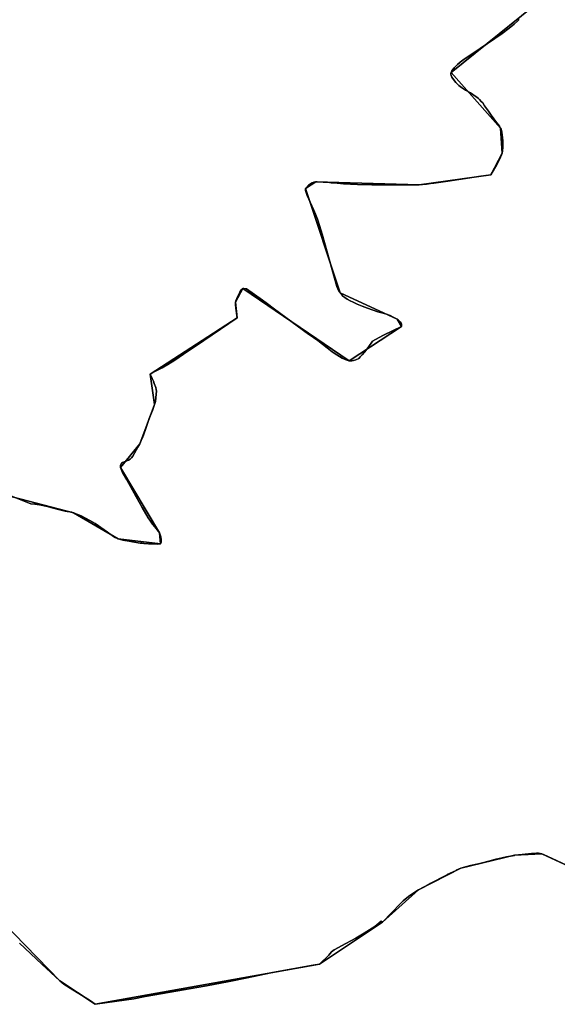
# Model space of a CAD drawing. Units: inches. Extents: x 48930 to 106139, y 57015 to 138762.
# Drawn here: x 57716 to 59033, y 65492 to 67903 of the extents above; entities that cross this region are included whole.
import ezdxf

# ---------------------------------------------------------------- set-up
doc = ezdxf.new("R2010")
doc.units = ezdxf.units.IN
doc.header["$MEASUREMENT"] = 0
for name, color, linetype, lineweight in [('LIMADM_COMM_CADASTRALES', 10, 'Continuous', 25), ('LIMADM_COMMUNES', 10, 'Continuous', 25), ('LIMADM_GEN_COMM_CADASTRALES', 10, 'Continuous', 25), ('LIMADM_GEN_COMMUNES', 10, 'Continuous', 25), ('LIMADM_GEN_SECTIONS', 10, 'Continuous', 25), ('LIMADM_SECTIONS', 10, 'Continuous', 25)]:
    doc.layers.add(name, color=color, linetype=linetype, lineweight=lineweight)

# ---------------------------------------------------------------- blocks, each defined once
blk = doc.blocks.new('limadmin_ACAD_1_FMEBLOCK60')
at = {"layer": 'LIMADM_GEN_COMM_CADASTRALES'}
blk.add_lwpolyline([(768.2205, -1703.664), (1028.5655, -1771.096), (1138.1005, -1834.643), (1241.6375, -1847.066), (1239.0795, -1820.541), (1143.8985, -1660.669), (1190.7785, -1601.999), (1227.3185, -1505.916), (1216.1915, -1431.624), (1429.6735, -1294.202), (1425.6905, -1255.315), (1443.4245, -1222.254), (1704.1625, -1398.878), (1832.2575, -1315.258), (1821.5285, -1297.303), (1681.4385, -1233.134), (1596.5695, -977.505), (1621.8675, -961.022), (1875.1925, -968.189), (2050.7045, -943.616), (2078.3145, -891.107), (2074.6775, -829.619), (1953.2805, -693.247), (2184.4415, -506.566)], dxfattribs=at)
blk = doc.blocks.new('limadmin_ACAD_1_FMEBLOCK69')
at = {"layer": 'LIMADM_GEN_COMM_CADASTRALES'}
blk.add_lwpolyline([(211.511, 2671.905), (-19.65, 2485.224), (101.747, 2348.852), (105.384, 2287.364), (77.774, 2234.855), (-97.738, 2210.282), (-351.063, 2217.449), (-376.361, 2200.966), (-291.492, 1945.337), (-151.402, 1881.168), (-140.673, 1863.213), (-268.768, 1779.593), (-529.506, 1956.217), (-547.24, 1923.156), (-543.257, 1884.269), (-756.739, 1746.847), (-745.612, 1672.555), (-782.152, 1576.472), (-829.032, 1517.802), (-733.851, 1357.93), (-731.293, 1331.405), (-834.83, 1343.828), (-944.365, 1407.375), (-1204.71, 1474.807)], dxfattribs=at)
blk = doc.blocks.new('limadmin_ACAD_1_FMEBLOCK425')
at = {"layer": 'LIMADM_GEN_SECTIONS'}
blk.add_lwpolyline([(590.353, 1240.7205), (492.748, 1285.2525), (426.191, 1281.6385), (294.751, 1250.0005), (190.651, 1197.0455), (102.859, 1117.9755), (-51.687, 1014.9755), (-600.61, 916.9135), (-687.435, 974.3535), (-884.335, 1175.7605), (-1045.949, 1273.7395), (-1485.399, 1598.1475), (-1527.772, 1629.5435), (-1800.046, 1531.5895), (-1835.29, 1606.7455), (-2036.939, 1562.8075), (-2207.038, 1482.6295)], dxfattribs=at)
blk = doc.blocks.new('limadmin_ACAD_1_FMEBLOCK509')
at = {"layer": 'LIMADM_GEN_SECTIONS'}
blk.add_lwpolyline([(-146.3515, -1489.4535), (113.9935, -1556.8855), (223.5285, -1620.4325), (327.0655, -1632.8555), (324.5075, -1606.3305), (229.3265, -1446.4585), (276.2065, -1387.7885), (312.7465, -1291.7055), (301.6195, -1217.4135), (515.1015, -1079.9915), (511.1185, -1041.1045), (528.8525, -1008.0435), (789.5905, -1184.6675), (917.6855, -1101.0475), (906.9565, -1083.0925), (766.8665, -1018.9235), (681.9975, -763.2945), (707.2955, -746.8115), (960.6205, -753.9785), (1136.1325, -729.4055), (1163.7425, -676.8965), (1160.1055, -615.4085), (1038.7085, -479.0365), (1269.8695, -292.3555)], dxfattribs=at)
blk = doc.blocks.new('limadmin_ACAD_1_FMEBLOCK538')
at = {"layer": 'LIMADM_GEN_SECTIONS'}
for points in [[(-1735.862, -1054.072), (-1538.962, -1255.479), (-1452.137, -1312.919), (-903.214, -1214.857), (-748.668, -1111.857), (-660.876, -1032.787), (-556.776, -979.832), (-425.336, -948.194), (-358.779, -944.58), (-261.174, -989.112)], [(-349.646, 1154.842), (-580.807, 968.161), (-459.41, 831.789), (-455.773, 770.301), (-483.383, 717.792), (-658.895, 693.219), (-912.22, 700.386), (-937.518, 683.903), (-852.649, 428.274), (-712.559, 364.105), (-701.83, 346.15), (-829.925, 262.53), (-1090.663, 439.154), (-1108.397, 406.093), (-1104.414, 367.206), (-1317.896, 229.784), (-1306.769, 155.492), (-1343.309, 59.409), (-1390.189, 0.739), (-1295.008, -159.133), (-1292.45, -185.658), (-1395.987, -173.235), (-1505.522, -109.688), (-1765.867, -42.256)]]:
    blk.add_lwpolyline(points, dxfattribs=at)
blk = doc.blocks.new('limadmin_ACAD_1_FMEBLOCK764')
at = {"layer": 'LIMADM_GEN_COMMUNES'}
blk.add_lwpolyline([(211.511, 2671.905), (-19.65, 2485.224), (101.747, 2348.852), (105.384, 2287.364), (77.774, 2234.855), (-97.738, 2210.282), (-351.063, 2217.449), (-376.361, 2200.966), (-291.492, 1945.337), (-151.402, 1881.168), (-140.673, 1863.213), (-268.768, 1779.593), (-529.506, 1956.217), (-547.24, 1923.156), (-543.257, 1884.269), (-756.739, 1746.847), (-745.612, 1672.555), (-782.152, 1576.472), (-829.032, 1517.802), (-733.851, 1357.93), (-731.293, 1331.405), (-834.83, 1343.828), (-944.365, 1407.375), (-1204.71, 1474.807)], dxfattribs=at)
blk = doc.blocks.new('limadmin_ACAD_1_FMEBLOCK773')
at = {"layer": 'LIMADM_GEN_COMMUNES'}
blk.add_lwpolyline([(768.2205, -1703.664), (1028.5655, -1771.096), (1138.1005, -1834.643), (1241.6375, -1847.066), (1239.0795, -1820.541), (1143.8985, -1660.669), (1190.7785, -1601.999), (1227.3185, -1505.916), (1216.1915, -1431.624), (1429.6735, -1294.202), (1425.6905, -1255.315), (1443.4245, -1222.254), (1704.1625, -1398.878), (1832.2575, -1315.258), (1821.5285, -1297.303), (1681.4385, -1233.134), (1596.5695, -977.505), (1621.8675, -961.022), (1875.1925, -968.189), (2050.7045, -943.616), (2078.3145, -891.107), (2074.6775, -829.619), (1953.2805, -693.247), (2184.4415, -506.566)], dxfattribs=at)
blk = doc.blocks.new('limadmin_ACAD_1_FMEBLOCK776')
at = {"layer": 'LIMADM_COMM_CADASTRALES'}
blk.add_lwpolyline([(840.8691, -1718.64), (903.2651, -1742.64), (919.5321, -1748.897), (929.5491, -1750.216), (935.4031, -1750.987), (940.6551, -1751.679), (960.1101, -1756.057), (968.5961, -1757.966), (987.1541, -1762.826), (1003.9251, -1767.351), (1008.9431, -1768.068), (1015.0761, -1768.546), (1019.6961, -1769.662), (1023.9971, -1771.096), (1032.6781, -1774.443), (1043.0331, -1778.746), (1063.8661, -1789.718), (1076.7691, -1797.288), (1085.6641, -1803.088), (1099.6021, -1812.73), (1104.3411, -1816.184), (1110.7531, -1820.858), (1115.4031, -1824.443), (1119.4341, -1827.551), (1126.4431, -1831.775), (1133.5321, -1834.643), (1145.0911, -1837.839), (1160.5091, -1840.886), (1168.6381, -1842.493), (1187.4751, -1845.144), (1192.1931, -1845.618), (1196.1991, -1846.02), (1208.1041, -1847.216), (1230.8861, -1847.699), (1233.9541, -1847.385), (1237.0691, -1847.066), (1237.9451, -1845.711), (1238.4231, -1844.197), (1238.6521, -1841.235), (1238.8211, -1836.388), (1238.0251, -1829.774), (1236.5911, -1825.152), (1234.5111, -1820.541), (1232.2471, -1817.391), (1223.1671, -1805.916), (1217.7511, -1799.223), (1212.4951, -1791.892), (1206.7601, -1783.126), (1192.2641, -1758.265), (1177.6331, -1732.444), (1154.3381, -1690.798), (1144.5071, -1672.827), (1139.3301, -1660.669), (1139.3301, -1655.496), (1141.8611, -1649.52), (1143.9311, -1647.687), (1148.3641, -1646.289), (1158.7461, -1642.348), (1162.7281, -1640.037), (1166.2331, -1636.77), (1169.1801, -1632.945), (1181.3191, -1610.659), (1186.2101, -1601.999), (1189.9541, -1594.509), (1192.9801, -1588.054), (1195.7681, -1581.121), (1201.3431, -1565.184), (1209.7731, -1540.456), (1215.1891, -1526.83), (1217.4921, -1520.803), (1220.3661, -1513.283), (1222.7501, -1505.916), (1224.6611, -1498.824), (1225.7761, -1489.819), (1226.6531, -1480.416), (1226.9711, -1473.563), (1226.4931, -1469.34), (1225.3781, -1464.639), (1222.0331, -1454.825), (1219.8031, -1449.088), (1217.0151, -1442.713), (1214.1481, -1436.816), (1211.6231, -1431.624), (1212.8001, -1431.011), (1219.7971, -1427.366), (1241.5051, -1416.058), (1255.1501, -1408.542), (1272.1881, -1397.625), (1293.5181, -1383.048), (1323.0541, -1362.94), (1384.5101, -1322.034), (1425.1051, -1294.202), (1421.9981, -1270.376), (1421.0431, -1261.212), (1420.8831, -1258.264), (1421.1221, -1255.315), (1421.6801, -1252.526), (1423.9901, -1246.789), (1431.1301, -1231.418), (1433.5201, -1227.274), (1435.7501, -1224.485), (1437.1041, -1223.051), (1438.8561, -1222.254), (1440.9271, -1221.935), (1448.0161, -1222.732), (1486.8901, -1251.124), (1499.0441, -1259.958), (1516.6471, -1272.752), (1572.1821, -1313.812), (1599.8201, -1333.574), (1601.3971, -1334.697), (1622.4791, -1349.715), (1645.2581, -1367.007), (1657.4321, -1376.833), (1660.1551, -1379.031), (1669.3131, -1384.726), (1675.6591, -1388.673), (1682.1101, -1392.338), (1689.5591, -1395.85), (1694.6561, -1397.683), (1699.5941, -1398.878), (1702.4621, -1399.037), (1706.1251, -1398.878), (1709.8691, -1398.161), (1715.2051, -1396.727), (1722.5331, -1393.141), (1726.5151, -1389.555), (1731.1351, -1384.375), (1736.5331, -1377.887), (1745.4341, -1366.723), (1756.7021, -1350.785), (1772.9711, -1342.271), (1783.4051, -1336.693), (1805.4671, -1326.095), (1827.6891, -1315.258), (1827.5221, -1310.74), (1827.2831, -1309.386), (1826.2471, -1307.155), (1824.0971, -1303.648), (1821.9461, -1301.178), (1819.5571, -1299.027), (1816.9601, -1297.303), (1808.9161, -1293.08), (1799.5171, -1288.538), (1790.8351, -1285.271), (1778.9681, -1281.605), (1769.3301, -1278.896), (1757.7021, -1275.151), (1755.3251, -1274.297), (1744.2231, -1270.311), (1731.0011, -1265.371), (1718.4171, -1260.111), (1709.3371, -1255.968), (1701.3721, -1251.984), (1694.4421, -1248.318), (1688.5781, -1244.529), (1684.0381, -1241.022), (1680.8521, -1237.596), (1678.2151, -1234.641), (1676.8701, -1233.134), (1675.0381, -1230.106), (1673.2861, -1227.317), (1671.0561, -1223.014), (1668.7461, -1217.117), (1657.6871, -1176.532), (1639.1351, -1109.669), (1633.0021, -1089.031), (1626.7101, -1068.313), (1621.5431, -1052.2), (1616.8431, -1040.327), (1611.6661, -1028.613), (1603.3831, -1011.242), (1595.9831, -994.796), (1593.7531, -987.146), (1592.5581, -982.286), (1592.0011, -977.505), (1599.7271, -969.058), (1601.7981, -967.385), (1608.2491, -963.161), (1612.5201, -961.819), (1617.2991, -961.022), (1620.6441, -960.783), (1635.4581, -961.5), (1646.4501, -962.137), (1655.1101, -963.25), (1669.4731, -964.7), (1685.3761, -966.119), (1702.1021, -966.597), (1719.3521, -967.549), (1754.6771, -968.662), (1799.2731, -968.44), (1818.3411, -968.345), (1860.9871, -968.348), (1870.6241, -968.189), (1878.4301, -967.711), (1888.6251, -966.675), (1898.6611, -965.4), (1906.3871, -964.523), (1941.1461, -959.193), (1983.8031, -952.919), (2005.7061, -949.812), (2021.5561, -947.341), (2046.1361, -943.616), (2060.6321, -918.675), (2061.2861, -917.471), (2068.0881, -904.946), (2073.7461, -891.107), (2074.8751, -885.344), (2075.5921, -876.658), (2075.4331, -860.562), (2074.1581, -846.139), (2073.0561, -839.579), (2071.2241, -832.487), (2070.1091, -829.619), (2067.3211, -824.678), (2061.1881, -816.63), (2053.5421, -806.67), (2047.2601, -798.087), (2040.1711, -788.286), (2030.8741, -774.778), (2026.2541, -768.085), (2022.8291, -764.101), (2018.6881, -759.798), (2014.9441, -756.451), (2009.2091, -752.148), (2002.2801, -747.447), (1996.0671, -743.542), (1984.3881, -736.488), (1974.4321, -730.114), (1967.8221, -725.253), (1964.3171, -722.145), (1960.3351, -718.001), (1956.8301, -713.619), (1950.7831, -704.563), (1948.8721, -700.658), (1948.1551, -697.869), (1948.1551, -695.638), (1948.7121, -693.247), (1950.6241, -689.502), (1953.0041, -685.703), (1956.1101, -681.719), (1964.5531, -673.83), (1971.0051, -668.173), (1981.0401, -661.16), (2001.7491, -646.817), (2019.8731, -634.729), (2056.0821, -610.29), (2073.6841, -598.258), (2090.9361, -585.067), (2103.6011, -575.027), (2112.3621, -567.059), (2115.8661, -563.712)], dxfattribs=at)
blk = doc.blocks.new('limadmin_ACAD_1_FMEBLOCK802')
at = {"layer": 'LIMADM_COMMUNES'}
blk.add_lwpolyline([(147.504, 2615.5225), (144, 2612.1755), (135.239, 2604.2075), (122.574, 2594.1675), (105.322, 2580.9765), (87.72, 2568.9445), (51.511, 2544.5055), (33.387, 2532.4175), (12.678, 2518.0745), (2.643, 2511.0615), (-3.809, 2505.4045), (-12.252, 2497.5155), (-15.358, 2493.5315), (-17.738, 2489.7325), (-19.65, 2485.9875), (-20.207, 2483.5965), (-20.207, 2481.3655), (-19.49, 2478.5765), (-17.579, 2474.6715), (-11.532, 2465.6155), (-8.027, 2461.2335), (-4.045, 2457.0895), (-0.54, 2453.9815), (6.07, 2449.1205), (16.026, 2442.7465), (27.705, 2435.6925), (33.918, 2431.7875), (40.847, 2427.0865), (46.582, 2422.7835), (50.326, 2419.4365), (54.467, 2415.1335), (57.892, 2411.1495), (62.512, 2404.4565), (71.809, 2390.9485), (78.898, 2381.1475), (85.18, 2372.5645), (92.826, 2362.6045), (98.959, 2354.5565), (101.747, 2349.6155), (102.862, 2346.7475), (104.694, 2339.6555), (105.796, 2333.0955), (107.071, 2318.6725), (107.23, 2302.5765), (106.513, 2293.8905), (105.384, 2288.1275), (99.726, 2274.2885), (92.924, 2261.7635), (92.27, 2260.5595), (77.774, 2235.6185), (53.194, 2231.8935), (37.344, 2229.4225), (15.441, 2226.3155), (-27.216, 2220.0415), (-61.975, 2214.7115), (-69.701, 2213.8345), (-79.737, 2212.5595), (-89.932, 2211.5235), (-97.738, 2211.0455), (-107.375, 2210.8865), (-150.021, 2210.8895), (-169.089, 2210.7945), (-213.685, 2210.5725), (-249.01, 2211.6855), (-266.26, 2212.6375), (-282.986, 2213.1155), (-298.889, 2214.5345), (-313.252, 2215.9845), (-321.912, 2217.0975), (-332.904, 2217.7345), (-347.718, 2218.4515), (-351.063, 2218.2125), (-355.842, 2217.4155), (-360.113, 2216.0735), (-366.564, 2211.8495), (-368.635, 2210.1765), (-376.361, 2201.7295), (-375.804, 2196.9485), (-374.609, 2192.0885), (-372.379, 2184.4385), (-364.979, 2167.9925), (-356.696, 2150.6215), (-351.519, 2138.9075), (-346.819, 2127.0345), (-341.652, 2110.9215), (-335.36, 2090.2035), (-329.227, 2069.5655), (-310.675, 2002.7025), (-299.616, 1962.1175), (-297.306, 1956.2205), (-295.076, 1951.9175), (-293.324, 1949.1285), (-291.492, 1946.1005), (-290.147, 1944.5935), (-287.51, 1941.6385), (-284.324, 1938.2125), (-279.784, 1934.7055), (-273.92, 1930.9165), (-266.99, 1927.2505), (-259.025, 1923.2665), (-249.945, 1919.1235), (-237.361, 1913.8635), (-224.139, 1908.9235), (-213.037, 1904.9375), (-210.66, 1904.0835), (-199.032, 1900.3385), (-189.394, 1897.6295), (-177.527, 1893.9635), (-168.845, 1890.6965), (-159.446, 1886.1545), (-151.402, 1881.9315), (-148.805, 1880.2075), (-146.416, 1878.0565), (-144.265, 1875.5865), (-142.115, 1872.0795), (-141.079, 1869.8485), (-140.84, 1868.4945), (-140.673, 1863.9765), (-162.895, 1853.1395), (-184.957, 1842.5415), (-195.391, 1836.9635), (-211.66, 1828.4495), (-222.928, 1812.5115), (-231.829, 1801.3475), (-237.227, 1794.8595), (-241.847, 1789.6795), (-245.829, 1786.0935), (-253.157, 1782.5075), (-258.493, 1781.0735), (-262.237, 1780.3565), (-265.9, 1780.1975), (-268.768, 1780.3565), (-273.706, 1781.5515), (-278.803, 1783.3845), (-286.252, 1786.8965), (-292.703, 1790.5615), (-299.049, 1794.5085), (-308.207, 1800.2035), (-310.93, 1802.4015), (-323.104, 1812.2275), (-345.883, 1829.5195), (-366.965, 1844.5375), (-368.542, 1845.6605), (-396.18, 1865.4225), (-451.715, 1906.4825), (-469.318, 1919.2765), (-481.472, 1928.1105), (-520.346, 1956.5025), (-527.435, 1957.2995), (-529.506, 1956.9805), (-531.258, 1956.1835), (-532.612, 1954.7495), (-534.842, 1951.9605), (-537.232, 1947.8165), (-544.372, 1932.4455), (-546.682, 1926.7085), (-547.24, 1923.9195), (-547.479, 1920.9705), (-547.319, 1918.0225), (-546.364, 1908.8585), (-543.257, 1885.0325), (-583.852, 1857.2005), (-645.308, 1816.2945), (-674.844, 1796.1865), (-696.174, 1781.6095), (-713.212, 1770.6925), (-726.857, 1763.1765), (-748.565, 1751.8685), (-755.562, 1748.2235), (-756.739, 1747.6105), (-754.214, 1742.4185), (-751.347, 1736.5215), (-748.559, 1730.1465), (-746.329, 1724.4095), (-742.984, 1714.5955), (-741.869, 1709.8945), (-741.391, 1705.6715), (-741.709, 1698.8185), (-742.586, 1689.4155), (-743.701, 1680.4105), (-745.612, 1673.3185), (-747.996, 1665.9515), (-750.87, 1658.4315), (-753.173, 1652.4045), (-758.589, 1638.7785), (-767.019, 1614.0505), (-772.594, 1598.1135), (-775.382, 1591.1805), (-778.408, 1584.7255), (-782.152, 1577.2355), (-787.043, 1568.5755), (-799.182, 1546.2895), (-802.129, 1542.4645), (-805.634, 1539.1975), (-809.616, 1536.8865), (-819.998, 1532.9455), (-824.431, 1531.5475), (-826.501, 1529.7145), (-829.032, 1523.7385), (-829.032, 1518.5655), (-823.855, 1506.4075), (-814.024, 1488.4365), (-790.729, 1446.7905), (-776.098, 1420.9695), (-761.602, 1396.1085), (-755.867, 1387.3425), (-750.611, 1380.0115), (-745.195, 1373.3185), (-736.115, 1361.8435), (-733.851, 1358.6935), (-731.771, 1354.0825), (-730.337, 1349.4605), (-729.541, 1342.8465), (-729.71, 1337.9995), (-729.939, 1335.0375), (-730.417, 1333.5235), (-731.293, 1332.1685), (-734.408, 1331.8495), (-737.476, 1331.5355), (-760.258, 1332.0185), (-772.163, 1333.2145), (-776.169, 1333.6165), (-780.887, 1334.0905), (-799.724, 1336.7415), (-807.853, 1338.3485), (-823.271, 1341.3955), (-834.83, 1344.5915), (-841.919, 1347.4595), (-848.928, 1351.6835), (-852.959, 1354.7915), (-857.609, 1358.3765), (-864.021, 1363.0505), (-868.76, 1366.5045), (-882.698, 1376.1465), (-891.593, 1381.9465), (-904.496, 1389.5165), (-925.329, 1400.4885), (-935.684, 1404.7915), (-944.365, 1408.1385), (-948.666, 1409.5725), (-953.286, 1410.6885), (-959.419, 1411.1665), (-964.437, 1411.8835), (-981.208, 1416.4085), (-999.766, 1421.2685), (-1008.252, 1423.1775), (-1027.707, 1427.5555), (-1032.959, 1428.2475), (-1038.813, 1429.0185), (-1048.83, 1430.3375), (-1065.097, 1436.5945), (-1127.493, 1460.5945)], dxfattribs=at)
blk = doc.blocks.new('limadmin_ACAD_1_FMEBLOCK827')
at = {"layer": 'LIMADM_COMMUNES'}
blk.add_lwpolyline([(840.8691, -1718.64), (903.2651, -1742.64), (919.5321, -1748.897), (929.5491, -1750.216), (935.4031, -1750.987), (940.6551, -1751.679), (960.1101, -1756.057), (968.5961, -1757.966), (987.1541, -1762.826), (1003.9251, -1767.351), (1008.9431, -1768.068), (1015.0761, -1768.546), (1019.6961, -1769.662), (1023.9971, -1771.096), (1032.6781, -1774.443), (1043.0331, -1778.746), (1063.8661, -1789.718), (1076.7691, -1797.288), (1085.6641, -1803.088), (1099.6021, -1812.73), (1104.3411, -1816.184), (1110.7531, -1820.858), (1115.4031, -1824.443), (1119.4341, -1827.551), (1126.4431, -1831.775), (1133.5321, -1834.643), (1145.0911, -1837.839), (1160.5091, -1840.886), (1168.6381, -1842.493), (1187.4751, -1845.144), (1192.1931, -1845.618), (1196.1991, -1846.02), (1208.1041, -1847.216), (1230.8861, -1847.699), (1233.9541, -1847.385), (1237.0691, -1847.066), (1237.9451, -1845.711), (1238.4231, -1844.197), (1238.6521, -1841.235), (1238.8211, -1836.388), (1238.0251, -1829.774), (1236.5911, -1825.152), (1234.5111, -1820.541), (1232.2471, -1817.391), (1223.1671, -1805.916), (1217.7511, -1799.223), (1212.4951, -1791.892), (1206.7601, -1783.126), (1192.2641, -1758.265), (1177.6331, -1732.444), (1154.3381, -1690.798), (1144.5071, -1672.827), (1139.3301, -1660.669), (1139.3301, -1655.496), (1141.8611, -1649.52), (1143.9311, -1647.687), (1148.3641, -1646.289), (1158.7461, -1642.348), (1162.7281, -1640.037), (1166.2331, -1636.77), (1169.1801, -1632.945), (1181.3191, -1610.659), (1186.2101, -1601.999), (1189.9541, -1594.509), (1192.9801, -1588.054), (1195.7681, -1581.121), (1201.3431, -1565.184), (1209.7731, -1540.456), (1215.1891, -1526.83), (1217.4921, -1520.803), (1220.3661, -1513.283), (1222.7501, -1505.916), (1224.6611, -1498.824), (1225.7761, -1489.819), (1226.6531, -1480.416), (1226.9711, -1473.563), (1226.4931, -1469.34), (1225.3781, -1464.639), (1222.0331, -1454.825), (1219.8031, -1449.088), (1217.0151, -1442.713), (1214.1481, -1436.816), (1211.6231, -1431.624), (1212.8001, -1431.011), (1219.7971, -1427.366), (1241.5051, -1416.058), (1255.1501, -1408.542), (1272.1881, -1397.625), (1293.5181, -1383.048), (1323.0541, -1362.94), (1384.5101, -1322.034), (1425.1051, -1294.202), (1421.9981, -1270.376), (1421.0431, -1261.212), (1420.8831, -1258.264), (1421.1221, -1255.315), (1421.6801, -1252.526), (1423.9901, -1246.789), (1431.1301, -1231.418), (1433.5201, -1227.274), (1435.7501, -1224.485), (1437.1041, -1223.051), (1438.8561, -1222.254), (1440.9271, -1221.935), (1448.0161, -1222.732), (1486.8901, -1251.124), (1499.0441, -1259.958), (1516.6471, -1272.752), (1572.1821, -1313.812), (1599.8201, -1333.574), (1601.3971, -1334.697), (1622.4791, -1349.715), (1645.2581, -1367.007), (1657.4321, -1376.833), (1660.1551, -1379.031), (1669.3131, -1384.726), (1675.6591, -1388.673), (1682.1101, -1392.338), (1689.5591, -1395.85), (1694.6561, -1397.683), (1699.5941, -1398.878), (1702.4621, -1399.037), (1706.1251, -1398.878), (1709.8691, -1398.161), (1715.2051, -1396.727), (1722.5331, -1393.141), (1726.5151, -1389.555), (1731.1351, -1384.375), (1736.5331, -1377.887), (1745.4341, -1366.723), (1756.7021, -1350.785), (1772.9711, -1342.271), (1783.4051, -1336.693), (1805.4671, -1326.095), (1827.6891, -1315.258), (1827.5221, -1310.74), (1827.2831, -1309.386), (1826.2471, -1307.155), (1824.0971, -1303.648), (1821.9461, -1301.178), (1819.5571, -1299.027), (1816.9601, -1297.303), (1808.9161, -1293.08), (1799.5171, -1288.538), (1790.8351, -1285.271), (1778.9681, -1281.605), (1769.3301, -1278.896), (1757.7021, -1275.151), (1755.3251, -1274.297), (1744.2231, -1270.311), (1731.0011, -1265.371), (1718.4171, -1260.111), (1709.3371, -1255.968), (1701.3721, -1251.984), (1694.4421, -1248.318), (1688.5781, -1244.529), (1684.0381, -1241.022), (1680.8521, -1237.596), (1678.2151, -1234.641), (1676.8701, -1233.134), (1675.0381, -1230.106), (1673.2861, -1227.317), (1671.0561, -1223.014), (1668.7461, -1217.117), (1657.6871, -1176.532), (1639.1351, -1109.669), (1633.0021, -1089.031), (1626.7101, -1068.313), (1621.5431, -1052.2), (1616.8431, -1040.327), (1611.6661, -1028.613), (1603.3831, -1011.242), (1595.9831, -994.796), (1593.7531, -987.146), (1592.5581, -982.286), (1592.0011, -977.505), (1599.7271, -969.058), (1601.7981, -967.385), (1608.2491, -963.161), (1612.5201, -961.819), (1617.2991, -961.022), (1620.6441, -960.783), (1635.4581, -961.5), (1646.4501, -962.137), (1655.1101, -963.25), (1669.4731, -964.7), (1685.3761, -966.119), (1702.1021, -966.597), (1719.3521, -967.549), (1754.6771, -968.662), (1799.2731, -968.44), (1818.3411, -968.345), (1860.9871, -968.348), (1870.6241, -968.189), (1878.4301, -967.711), (1888.6251, -966.675), (1898.6611, -965.4), (1906.3871, -964.523), (1941.1461, -959.193), (1983.8031, -952.919), (2005.7061, -949.812), (2021.5561, -947.341), (2046.1361, -943.616), (2060.6321, -918.675), (2061.2861, -917.471), (2068.0881, -904.946), (2073.7461, -891.107), (2074.8751, -885.344), (2075.5921, -876.658), (2075.4331, -860.562), (2074.1581, -846.139), (2073.0561, -839.579), (2071.2241, -832.487), (2070.1091, -829.619), (2067.3211, -824.678), (2061.1881, -816.63), (2053.5421, -806.67), (2047.2601, -798.087), (2040.1711, -788.286), (2030.8741, -774.778), (2026.2541, -768.085), (2022.8291, -764.101), (2018.6881, -759.798), (2014.9441, -756.451), (2009.2091, -752.148), (2002.2801, -747.447), (1996.0671, -743.542), (1984.3881, -736.488), (1974.4321, -730.114), (1967.8221, -725.253), (1964.3171, -722.145), (1960.3351, -718.001), (1956.8301, -713.619), (1950.7831, -704.563), (1948.8721, -700.658), (1948.1551, -697.869), (1948.1551, -695.638), (1948.7121, -693.247), (1950.6241, -689.502), (1953.0041, -685.703), (1956.1101, -681.719), (1964.5531, -673.83), (1971.0051, -668.173), (1981.0401, -661.16), (2001.7491, -646.817), (2019.8731, -634.729), (2056.0821, -610.29), (2073.6841, -598.258), (2090.9361, -585.067), (2103.6011, -575.027), (2112.3621, -567.059), (2115.8661, -563.712)], dxfattribs=at)

msp = doc.modelspace()

# ---------------------------------------------------------------- linework, layer by layer
at = {"layer": 'LIMADM_COMM_CADASTRALES'}
msp.add_lwpolyline([(58940.021, 67903.094), (58936.517, 67899.747), (58927.756, 67891.779), (58915.091, 67881.739), (58897.839, 67868.548), (58880.237, 67856.516), (58844.028, 67832.077), (58825.904, 67819.989), (58805.195, 67805.646), (58795.16, 67798.633), (58788.708, 67792.976), (58780.265, 67785.087), (58777.159, 67781.103), (58774.779, 67777.304), (58772.867, 67773.559), (58772.31, 67771.168), (58772.31, 67768.937), (58773.027, 67766.148), (58774.938, 67762.243), (58780.985, 67753.187), (58784.49, 67748.805), (58788.472, 67744.661), (58791.977, 67741.553), (58798.587, 67736.692), (58808.543, 67730.318), (58820.222, 67723.264), (58826.435, 67719.359), (58833.364, 67714.658), (58839.099, 67710.355), (58842.843, 67707.008), (58846.984, 67702.705), (58850.409, 67698.721), (58855.029, 67692.028), (58864.326, 67678.52), (58871.415, 67668.719), (58877.697, 67660.136), (58885.343, 67650.176), (58891.476, 67642.128), (58894.264, 67637.187), (58895.379, 67634.319), (58897.211, 67627.227), (58898.313, 67620.667), (58899.588, 67606.244), (58899.747, 67590.148), (58899.03, 67581.462), (58897.901, 67575.699), (58892.243, 67561.86), (58885.441, 67549.335), (58884.787, 67548.131), (58870.291, 67523.19), (58845.711, 67519.465), (58829.861, 67516.994), (58807.958, 67513.887), (58765.301, 67507.613), (58730.542, 67502.283), (58722.816, 67501.406), (58712.78, 67500.131), (58702.585, 67499.095), (58694.779, 67498.617), (58685.142, 67498.458), (58642.496, 67498.461), (58623.428, 67498.366), (58578.832, 67498.144), (58543.507, 67499.257), (58526.257, 67500.209), (58509.531, 67500.687), (58493.628, 67502.106), (58479.265, 67503.556), (58470.605, 67504.669), (58459.613, 67505.306), (58444.799, 67506.023), (58441.454, 67505.784), (58436.675, 67504.987), (58432.404, 67503.645), (58425.953, 67499.421), (58423.882, 67497.748), (58416.156, 67489.301), (58416.713, 67484.52), (58417.908, 67479.66), (58420.138, 67472.01), (58427.538, 67455.564), (58435.821, 67438.193), (58440.998, 67426.479), (58445.698, 67414.606), (58450.865, 67398.493), (58457.157, 67377.775), (58463.29, 67357.137), (58481.842, 67290.274), (58492.901, 67249.689), (58495.211, 67243.792), (58497.441, 67239.489), (58499.193, 67236.7), (58501.025, 67233.672), (58502.37, 67232.165), (58505.007, 67229.21), (58508.193, 67225.784), (58512.733, 67222.277), (58518.597, 67218.488), (58525.527, 67214.822), (58533.492, 67210.838), (58542.572, 67206.695), (58555.156, 67201.435), (58568.378, 67196.495), (58579.48, 67192.509), (58581.857, 67191.655), (58593.485, 67187.91), (58603.123, 67185.201), (58614.99, 67181.535), (58623.672, 67178.268), (58633.071, 67173.726), (58641.115, 67169.503), (58643.712, 67167.779), (58646.101, 67165.628), (58648.252, 67163.158), (58650.402, 67159.651), (58651.438, 67157.42), (58651.677, 67156.066), (58651.844, 67151.548), (58629.622, 67140.711), (58607.56, 67130.113), (58597.126, 67124.535), (58580.857, 67116.021), (58569.589, 67100.083), (58560.688, 67088.919), (58555.29, 67082.431), (58550.67, 67077.251), (58546.688, 67073.665), (58539.36, 67070.079), (58534.024, 67068.645), (58530.28, 67067.928), (58526.617, 67067.769), (58523.749, 67067.928), (58518.811, 67069.123), (58513.714, 67070.956), (58506.265, 67074.468), (58499.814, 67078.133), (58493.468, 67082.08), (58484.31, 67087.775), (58481.587, 67089.973), (58469.413, 67099.799), (58446.634, 67117.091), (58425.552, 67132.109), (58423.975, 67133.232), (58396.337, 67152.994), (58340.802, 67194.054), (58323.199, 67206.848), (58311.045, 67215.682), (58272.171, 67244.074), (58265.082, 67244.871), (58263.011, 67244.552), (58261.259, 67243.755), (58259.905, 67242.321), (58257.675, 67239.532), (58255.285, 67235.388), (58248.145, 67220.017), (58245.835, 67214.28), (58245.277, 67211.491), (58245.038, 67208.542), (58245.198, 67205.594), (58246.153, 67196.43), (58249.26, 67172.604), (58208.665, 67144.772), (58147.209, 67103.866), (58117.673, 67083.758), (58096.343, 67069.181), (58079.305, 67058.264), (58065.66, 67050.748), (58043.952, 67039.44), (58036.955, 67035.795), (58035.778, 67035.182), (58038.303, 67029.99), (58041.17, 67024.093), (58043.958, 67017.718), (58046.188, 67011.981), (58049.533, 67002.167), (58050.648, 66997.466), (58051.126, 66993.243), (58050.808, 66986.39), (58049.931, 66976.987), (58048.816, 66967.982), (58046.905, 66960.89), (58044.521, 66953.523), (58041.647, 66946.003), (58039.344, 66939.976), (58033.928, 66926.35), (58025.498, 66901.622), (58019.923, 66885.685), (58017.135, 66878.752), (58014.109, 66872.297), (58010.365, 66864.807), (58005.474, 66856.147), (57993.335, 66833.861), (57990.388, 66830.036), (57986.883, 66826.769), (57982.901, 66824.458), (57972.519, 66820.517), (57968.086, 66819.119), (57966.016, 66817.286), (57963.485, 66811.31), (57963.485, 66806.137), (57968.662, 66793.979), (57978.493, 66776.008), (58001.788, 66734.362), (58016.419, 66708.541), (58030.915, 66683.68), (58036.65, 66674.914), (58041.906, 66667.583), (58047.322, 66660.89), (58056.402, 66649.415), (58058.666, 66646.265), (58060.746, 66641.654), (58062.18, 66637.032), (58062.976, 66630.418), (58062.807, 66625.571), (58062.578, 66622.609), (58062.1, 66621.095), (58061.224, 66619.74), (58058.109, 66619.421), (58055.041, 66619.107), (58032.259, 66619.59), (58020.354, 66620.786), (58016.348, 66621.188), (58011.63, 66621.662), (57992.793, 66624.313), (57984.664, 66625.92), (57969.246, 66628.967), (57957.687, 66632.163), (57950.598, 66635.031), (57943.589, 66639.255), (57939.558, 66642.363), (57934.908, 66645.948), (57928.496, 66650.622), (57923.757, 66654.076), (57909.819, 66663.718), (57900.924, 66669.518), (57888.021, 66677.088), (57867.188, 66688.06), (57856.833, 66692.363), (57848.152, 66695.71), (57843.851, 66697.144), (57839.231, 66698.26), (57833.098, 66698.738), (57828.08, 66699.455), (57811.309, 66703.98), (57792.751, 66708.84), (57784.265, 66710.749), (57764.81, 66715.127), (57759.558, 66715.819), (57753.704, 66716.59), (57743.687, 66717.909), (57727.42, 66724.166), (57665.024, 66748.166)], dxfattribs=at)
at = {"layer": 'LIMADM_SECTIONS'}
for points in [[(58940.021, 67903.094), (58936.517, 67899.747), (58927.756, 67891.779), (58915.091, 67881.739), (58897.839, 67868.548), (58880.237, 67856.516), (58844.028, 67832.077), (58825.904, 67819.989), (58805.195, 67805.646), (58795.16, 67798.633), (58788.708, 67792.976), (58780.265, 67785.087), (58777.159, 67781.103), (58774.779, 67777.304), (58772.867, 67773.559), (58772.31, 67771.168), (58772.31, 67768.937), (58773.027, 67766.148), (58774.938, 67762.243), (58780.985, 67753.187), (58784.49, 67748.805), (58788.472, 67744.661), (58791.977, 67741.553), (58798.587, 67736.692), (58808.543, 67730.318), (58820.222, 67723.264), (58826.435, 67719.359), (58833.364, 67714.658), (58839.099, 67710.355), (58842.843, 67707.008), (58846.984, 67702.705), (58850.409, 67698.721), (58855.029, 67692.028), (58864.326, 67678.52), (58871.415, 67668.719), (58877.697, 67660.136), (58885.343, 67650.176), (58891.476, 67642.128), (58894.264, 67637.187), (58895.379, 67634.319), (58897.211, 67627.227), (58898.313, 67620.667), (58899.588, 67606.244), (58899.747, 67590.148), (58899.03, 67581.462), (58897.901, 67575.699), (58892.243, 67561.86), (58885.441, 67549.335), (58884.787, 67548.131), (58870.291, 67523.19), (58845.711, 67519.465), (58829.861, 67516.994), (58807.958, 67513.887), (58765.301, 67507.613), (58730.542, 67502.283), (58722.816, 67501.406), (58712.78, 67500.131), (58702.585, 67499.095), (58694.779, 67498.617), (58685.142, 67498.458), (58642.496, 67498.461), (58623.428, 67498.366), (58578.832, 67498.144), (58543.507, 67499.257), (58526.257, 67500.209), (58509.531, 67500.687), (58493.628, 67502.106), (58479.265, 67503.556), (58470.605, 67504.669), (58459.613, 67505.306), (58444.799, 67506.023), (58441.454, 67505.784), (58436.675, 67504.987), (58432.404, 67503.645), (58425.953, 67499.421), (58423.882, 67497.748), (58416.156, 67489.301), (58416.713, 67484.52), (58417.908, 67479.66), (58420.138, 67472.01), (58427.538, 67455.564), (58435.821, 67438.193), (58440.998, 67426.479), (58445.698, 67414.606), (58450.865, 67398.493), (58457.157, 67377.775), (58463.29, 67357.137), (58481.842, 67290.274), (58492.901, 67249.689), (58495.211, 67243.792), (58497.441, 67239.489), (58499.193, 67236.7), (58501.025, 67233.672), (58502.37, 67232.165), (58505.007, 67229.21), (58508.193, 67225.784), (58512.733, 67222.277), (58518.597, 67218.488), (58525.527, 67214.822), (58533.492, 67210.838), (58542.572, 67206.695), (58555.156, 67201.435), (58568.378, 67196.495), (58579.48, 67192.509), (58581.857, 67191.655), (58593.485, 67187.91), (58603.123, 67185.201), (58614.99, 67181.535), (58623.672, 67178.268), (58633.071, 67173.726), (58641.115, 67169.503), (58643.712, 67167.779), (58646.101, 67165.628), (58648.252, 67163.158), (58650.402, 67159.651), (58651.438, 67157.42), (58651.677, 67156.066), (58651.844, 67151.548), (58629.622, 67140.711), (58607.56, 67130.113), (58597.126, 67124.535), (58580.857, 67116.021), (58569.589, 67100.083), (58560.688, 67088.919), (58555.29, 67082.431), (58550.67, 67077.251), (58546.688, 67073.665), (58539.36, 67070.079), (58534.024, 67068.645), (58530.28, 67067.928), (58526.617, 67067.769), (58523.749, 67067.928), (58518.811, 67069.123), (58513.714, 67070.956), (58506.265, 67074.468), (58499.814, 67078.133), (58493.468, 67082.08), (58484.31, 67087.775), (58481.587, 67089.973), (58469.413, 67099.799), (58446.634, 67117.091), (58425.552, 67132.109), (58423.975, 67133.232), (58396.337, 67152.994), (58340.802, 67194.054), (58323.199, 67206.848), (58311.045, 67215.682), (58272.171, 67244.074), (58265.082, 67244.871), (58263.011, 67244.552), (58261.259, 67243.755), (58259.905, 67242.321), (58257.675, 67239.532), (58255.285, 67235.388), (58248.145, 67220.017), (58245.835, 67214.28), (58245.277, 67211.491), (58245.038, 67208.542), (58245.198, 67205.594), (58246.153, 67196.43), (58249.26, 67172.604), (58208.665, 67144.772), (58147.209, 67103.866), (58117.673, 67083.758), (58096.343, 67069.181), (58079.305, 67058.264), (58065.66, 67050.748), (58043.952, 67039.44), (58036.955, 67035.795), (58035.778, 67035.182), (58038.303, 67029.99), (58041.17, 67024.093), (58043.958, 67017.718), (58046.188, 67011.981), (58049.533, 67002.167), (58050.648, 66997.466), (58051.126, 66993.243), (58050.808, 66986.39), (58049.931, 66976.987), (58048.816, 66967.982), (58046.905, 66960.89), (58044.521, 66953.523), (58041.647, 66946.003), (58039.344, 66939.976), (58033.928, 66926.35), (58025.498, 66901.622), (58019.923, 66885.685), (58017.135, 66878.752), (58014.109, 66872.297), (58010.365, 66864.807), (58005.474, 66856.147), (57993.335, 66833.861), (57990.388, 66830.036), (57986.883, 66826.769), (57982.901, 66824.458), (57972.519, 66820.517), (57968.086, 66819.119), (57966.016, 66817.286), (57963.485, 66811.31), (57963.485, 66806.137), (57968.662, 66793.979), (57978.493, 66776.008), (58001.788, 66734.362), (58016.419, 66708.541), (58030.915, 66683.68), (58036.65, 66674.914), (58041.906, 66667.583), (58047.322, 66660.89), (58056.402, 66649.415), (58058.666, 66646.265), (58060.746, 66641.654), (58062.18, 66637.032), (58062.976, 66630.418), (58062.807, 66625.571), (58062.578, 66622.609), (58062.1, 66621.095), (58061.224, 66619.74), (58058.109, 66619.421), (58055.041, 66619.107), (58032.259, 66619.59), (58020.354, 66620.786), (58016.348, 66621.188), (58011.63, 66621.662), (57992.793, 66624.313), (57984.664, 66625.92), (57969.246, 66628.967), (57957.687, 66632.163), (57950.598, 66635.031), (57943.589, 66639.255), (57939.558, 66642.363), (57934.908, 66645.948), (57928.496, 66650.622), (57923.757, 66654.076), (57909.819, 66663.718), (57900.924, 66669.518), (57888.021, 66677.088), (57867.188, 66688.06), (57856.833, 66692.363), (57848.152, 66695.71), (57843.851, 66697.144), (57839.231, 66698.26), (57833.098, 66698.738), (57828.08, 66699.455), (57811.309, 66703.98), (57792.751, 66708.84), (57784.265, 66710.749), (57764.81, 66715.127), (57759.558, 66715.819), (57753.704, 66716.59), (57743.687, 66717.909), (57727.42, 66724.166), (57665.024, 66748.166)], [(57665.024, 66748.166), (57727.42, 66724.166), (57743.687, 66717.909), (57753.704, 66716.59), (57759.558, 66715.819), (57764.81, 66715.127), (57784.265, 66710.749), (57792.751, 66708.84), (57811.309, 66703.98), (57828.08, 66699.455), (57833.098, 66698.738), (57839.231, 66698.26), (57843.851, 66697.144), (57848.152, 66695.71), (57856.833, 66692.363), (57867.188, 66688.06), (57888.021, 66677.088), (57900.924, 66669.518), (57909.819, 66663.718), (57923.757, 66654.076), (57928.496, 66650.622), (57934.908, 66645.948), (57939.558, 66642.363), (57943.589, 66639.255), (57950.598, 66635.031), (57957.687, 66632.163), (57969.246, 66628.967), (57984.664, 66625.92), (57992.793, 66624.313), (58011.63, 66621.662), (58016.348, 66621.188), (58020.354, 66620.786), (58032.259, 66619.59), (58055.041, 66619.107), (58058.109, 66619.421), (58061.224, 66619.74), (58062.1, 66621.095), (58062.578, 66622.609), (58062.807, 66625.571), (58062.976, 66630.418), (58062.18, 66637.032), (58060.746, 66641.654), (58058.666, 66646.265), (58056.402, 66649.415), (58047.322, 66660.89), (58041.906, 66667.583), (58036.65, 66674.914), (58030.915, 66683.68), (58016.419, 66708.541), (58001.788, 66734.362), (57978.493, 66776.008), (57968.662, 66793.979), (57963.485, 66806.137), (57963.485, 66811.31), (57966.016, 66817.286), (57968.086, 66819.119), (57972.519, 66820.517), (57982.901, 66824.458), (57986.883, 66826.769), (57990.388, 66830.036), (57993.335, 66833.861), (58005.474, 66856.147), (58010.365, 66864.807), (58014.109, 66872.297), (58017.135, 66878.752), (58019.923, 66885.685), (58025.498, 66901.622), (58033.928, 66926.35), (58039.344, 66939.976), (58041.647, 66946.003), (58044.521, 66953.523), (58046.905, 66960.89), (58048.816, 66967.982), (58049.931, 66976.987), (58050.808, 66986.39), (58051.126, 66993.243), (58050.648, 66997.466), (58049.533, 67002.167), (58046.188, 67011.981), (58043.958, 67017.718), (58041.17, 67024.093), (58038.303, 67029.99), (58035.778, 67035.182), (58036.955, 67035.795), (58043.952, 67039.44), (58065.66, 67050.748), (58079.305, 67058.264), (58096.343, 67069.181), (58117.673, 67083.758), (58147.209, 67103.866), (58208.665, 67144.772), (58249.26, 67172.604), (58246.153, 67196.43), (58245.198, 67205.594), (58245.038, 67208.542), (58245.277, 67211.491), (58245.835, 67214.28), (58248.145, 67220.017), (58255.285, 67235.388), (58257.675, 67239.532), (58259.905, 67242.321), (58261.259, 67243.755), (58263.011, 67244.552), (58265.082, 67244.871), (58272.171, 67244.074), (58311.045, 67215.682), (58323.199, 67206.848), (58340.802, 67194.054), (58396.337, 67152.994), (58423.975, 67133.232), (58425.552, 67132.109), (58446.634, 67117.091), (58469.413, 67099.799), (58481.587, 67089.973), (58484.31, 67087.775), (58493.468, 67082.08), (58499.814, 67078.133), (58506.265, 67074.468), (58513.714, 67070.956), (58518.811, 67069.123), (58523.749, 67067.928), (58526.617, 67067.769), (58530.28, 67067.928), (58534.024, 67068.645), (58539.36, 67070.079), (58546.688, 67073.665), (58550.67, 67077.251), (58555.29, 67082.431), (58560.688, 67088.919), (58569.589, 67100.083), (58580.857, 67116.021), (58597.126, 67124.535), (58607.56, 67130.113), (58629.622, 67140.711), (58651.844, 67151.548), (58651.677, 67156.066), (58651.438, 67157.42), (58650.402, 67159.651), (58648.252, 67163.158), (58646.101, 67165.628), (58643.712, 67167.779), (58641.115, 67169.503), (58633.071, 67173.726), (58623.672, 67178.268), (58614.99, 67181.535), (58603.123, 67185.201), (58593.485, 67187.91), (58581.857, 67191.655), (58579.48, 67192.509), (58568.378, 67196.495), (58555.156, 67201.435), (58542.572, 67206.695), (58533.492, 67210.838), (58525.527, 67214.822), (58518.597, 67218.488), (58512.733, 67222.277), (58508.193, 67225.784), (58505.007, 67229.21), (58502.37, 67232.165), (58501.025, 67233.672), (58499.193, 67236.7), (58497.441, 67239.489), (58495.211, 67243.792), (58492.901, 67249.689), (58481.842, 67290.274), (58463.29, 67357.137), (58457.157, 67377.775), (58450.865, 67398.493), (58445.698, 67414.606), (58440.998, 67426.479), (58435.821, 67438.193), (58427.538, 67455.564), (58420.138, 67472.01), (58417.908, 67479.66), (58416.713, 67484.52), (58416.156, 67489.301), (58423.882, 67497.748), (58425.953, 67499.421), (58432.404, 67503.645), (58436.675, 67504.987), (58441.454, 67505.784), (58444.799, 67506.023), (58459.613, 67505.306), (58470.605, 67504.669), (58479.265, 67503.556), (58493.628, 67502.106), (58509.531, 67500.687), (58526.257, 67500.209), (58543.507, 67499.257), (58578.832, 67498.144), (58623.428, 67498.366), (58642.496, 67498.461), (58685.142, 67498.458), (58694.779, 67498.617), (58702.585, 67499.095), (58712.78, 67500.131), (58722.816, 67501.406), (58730.542, 67502.283), (58765.301, 67507.613), (58807.958, 67513.887), (58829.861, 67516.994), (58845.711, 67519.465), (58870.291, 67523.19), (58884.787, 67548.131), (58885.441, 67549.335), (58892.243, 67561.86), (58897.901, 67575.699), (58899.03, 67581.462), (58899.747, 67590.148), (58899.588, 67606.244), (58898.313, 67620.667), (58897.211, 67627.227), (58895.379, 67634.319), (58894.264, 67637.187), (58891.476, 67642.128), (58885.343, 67650.176), (58877.697, 67660.136), (58871.415, 67668.719), (58864.326, 67678.52), (58855.029, 67692.028), (58850.409, 67698.721), (58846.984, 67702.705), (58842.843, 67707.008), (58839.099, 67710.355), (58833.364, 67714.658), (58826.435, 67719.359), (58820.222, 67723.264), (58808.543, 67730.318), (58798.587, 67736.692), (58791.977, 67741.553), (58788.472, 67744.661), (58784.49, 67748.805), (58780.985, 67753.187), (58774.938, 67762.243), (58773.027, 67766.148), (58772.31, 67768.937), (58772.31, 67771.168), (58772.867, 67773.559), (58774.779, 67777.304), (58777.159, 67781.103), (58780.265, 67785.087), (58788.708, 67792.976), (58795.16, 67798.633), (58805.195, 67805.646), (58825.904, 67819.989), (58844.028, 67832.077), (58880.237, 67856.516), (58897.839, 67868.548), (58915.091, 67881.739), (58927.756, 67891.779), (58936.517, 67899.747), (58940.021, 67903.094)], [(57716.049, 65641.852), (57770.946, 65591.096), (57814.712, 65549.919), (57824.608, 65541.975), (57839.905, 65532.211), (57867.95, 65515.231), (57892.17, 65499.737), (57901.537, 65492.479), (57996.402, 65505.966), (58023.578, 65511.252), (58065.986, 65518.931), (58117.959, 65527.989), (58173.818, 65537.91), (58229.548, 65548.208), (58273.311, 65557.103), (58335.998, 65570.513), (58435.205, 65588.478), (58450.46, 65590.541), (58473.665, 65613.078), (58480.445, 65620.992), (58486.502, 65626.122), (58514.914, 65641.464), (58539.29, 65654.544), (58560.437, 65666.333), (58585.943, 65682.805), (58602.105, 65696.006), (58605.006, 65693.541), (58628.234, 65717.368), (58648.028, 65738.571), (58655.804, 65745.643), (58664.288, 65753.07), (58671.887, 65758.904), (58692.798, 65772.611), (58718.955, 65786.756), (58721.778, 65788.23), (58761.527, 65808.983), (58763.317, 65809.918), (58785.15, 65820.402), (58785.409, 65820.527), (58796.898, 65825.566), (58808.209, 65829.368), (58820.758, 65831.932), (58839.972, 65836.255), (58849.831, 65838.474), (58865.066, 65842.628), (58882.687, 65847.432), (58887.123, 65848.641), (58898.054, 65851.102), (58908.278, 65853.403), (58927.953, 65857.131), (58928.338, 65857.204), (58928.879, 65857.264), (58947.337, 65859.326), (58969.695, 65861.271), (58982.435, 65862.233), (58987.03, 65862.145), (58991.184, 65861.702), (58994.895, 65860.818), (58999.667, 65859.05), (59065.945, 65828.461)], [(59065.945, 65828.461), (58999.667, 65859.05), (58994.895, 65860.818), (58991.184, 65861.702), (58987.03, 65862.145), (58982.435, 65862.233), (58969.695, 65861.271), (58947.337, 65859.326), (58928.879, 65857.264), (58928.338, 65857.204), (58927.953, 65857.131), (58908.278, 65853.403), (58898.054, 65851.102), (58887.123, 65848.641), (58882.687, 65847.432), (58865.066, 65842.628), (58849.831, 65838.474), (58839.972, 65836.255), (58820.758, 65831.932), (58808.209, 65829.368), (58796.898, 65825.566), (58785.409, 65820.527), (58785.15, 65820.402), (58763.317, 65809.918), (58761.527, 65808.983), (58721.778, 65788.23), (58718.955, 65786.756), (58692.798, 65772.611), (58671.887, 65758.904), (58664.288, 65753.07), (58655.804, 65745.643), (58648.028, 65738.571), (58628.234, 65717.368), (58605.006, 65693.541), (58602.105, 65696.006), (58585.943, 65682.805), (58560.437, 65666.333), (58539.29, 65654.544), (58514.914, 65641.464), (58486.502, 65626.122), (58480.445, 65620.992), (58473.665, 65613.078), (58450.46, 65590.541), (58435.205, 65588.478), (58335.998, 65570.513), (58273.311, 65557.103), (58229.548, 65548.208), (58173.818, 65537.91), (58117.959, 65527.989), (58065.986, 65518.931), (58023.578, 65511.252), (57996.402, 65505.966), (57901.537, 65492.479), (57892.17, 65499.737), (57867.95, 65515.231), (57839.905, 65532.211), (57824.608, 65541.975), (57814.712, 65549.919), (57770.946, 65591.096), (57716.049, 65641.852)]]:
    msp.add_lwpolyline(points, dxfattribs=at)

# ---------------------------------------------------------------- block references
at = {"layer": 'LIMADM_COMM_CADASTRALES'}
msp.add_blockref('limadmin_ACAD_1_FMEBLOCK776', (56824.155, 68466.806), dxfattribs=at)
at = {"layer": 'LIMADM_COMMUNES'}
for name, p in [('limadmin_ACAD_1_FMEBLOCK827', (56824.155, 68466.806)), ('limadmin_ACAD_1_FMEBLOCK802', (58792.517, 65287.571))]:
    msp.add_blockref(name, p, dxfattribs=at)
at = {"layer": 'LIMADM_GEN_COMM_CADASTRALES'}
for name, p in [('limadmin_ACAD_1_FMEBLOCK60', (56819.586, 68466.806)), ('limadmin_ACAD_1_FMEBLOCK69', (58792.517, 65288.335))]:
    msp.add_blockref(name, p, dxfattribs=at)
at = {"layer": 'LIMADM_GEN_COMMUNES'}
for name, p in [('limadmin_ACAD_1_FMEBLOCK773', (56819.586, 68466.806)), ('limadmin_ACAD_1_FMEBLOCK764', (58792.517, 65288.335))]:
    msp.add_blockref(name, p, dxfattribs=at)
at = {"layer": 'LIMADM_GEN_SECTIONS'}
for name, p in [('limadmin_ACAD_1_FMEBLOCK509', (57734.158, 68252.595)), ('limadmin_ACAD_1_FMEBLOCK538', (59353.674, 66805.398)), ('limadmin_ACAD_1_FMEBLOCK425', (58502.147, 64575.565))]:
    msp.add_blockref(name, p, dxfattribs=at)

doc.saveas('drawing.dxf')
